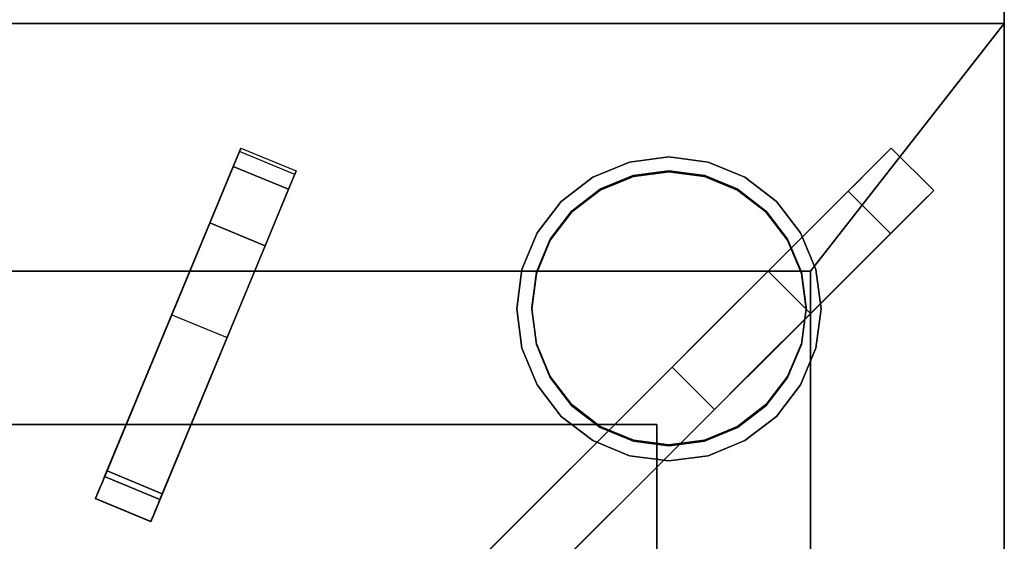
# Model space of a CAD drawing. Units: millimetres. Extents: x -2 to 823, y -1308 to 1.
# Drawn here: x 636 to 800, y -166 to -79 of the extents above; entities that cross this region are included whole.
import ezdxf

# ---------------------------------------------------------------- set-up
doc = ezdxf.new("R2010")
doc.units = ezdxf.units.MM
for name, color, linetype in [('IQ_200_2D', 1, 'Continuous'), ('IQ_200_3D', 1, 'Continuous'), ('IQ_204_2D', 7, 'Continuous'), ('IQ_204_3D', 7, 'Continuous')]:
    doc.layers.add(name, color=color, linetype=linetype)

msp = doc.modelspace()

# ---------------------------------------------------------------- linework, layer by layer
at = {"layer": 'IQ_200_2D'}
msp.add_line((800, 0), (800, -931.78), dxfattribs=at)
at = {"layer": 'IQ_200_3D'}
for points, invisible_edges in [([(800, -78.23, 900.17), (800, -79.53, 900), (800, -72, 499), (800, 0, 499)], 10), ([(800, -72, 499), (800, -854, 660.66), (800, -854, 198), (800, -72, 198)], 1), ([(800, -79.53, 900), (800, -854, 660.66), (800, -72, 499)], 15), ([(0, -79.53, 900), (800, -79.53, 900), (800, -78.23, 900.17), (0, -78.23, 900.17)], 4), ([(800, -859.39, 815.41), (800, -79.53, 900), (800, -923.15, 900)], 13), ([(800, -79.53, 900), (800, -859.39, 815.41), (800, -854.09, 661.42), (800, -854, 660.66)], 11)]:
    msp.add_3dface(points, dxfattribs=dict(at, invisible_edges=invisible_edges))
msp.add_3dface([(800, -854, 198), (0, -854, 198), (0, -72, 198), (800, -72, 198)], dxfattribs=at)
at = {"layer": 'IQ_204_2D'}
for p, q in [((648.27, -158.94), (672.55, -100.33)), ((672.55, -100.33), (681.78, -104.16)), ((781.14, -100.33), (680.59, -200.88)), ((788.21, -107.4), (781.14, -100.33)), ((681.78, -104.16), (657.51, -162.77)), ((687.66, -207.95), (788.21, -107.4)), ((664.03, -120.88), (605, -120.88)), ((760.59, -120.88), (674.86, -120.88)), ((767.66, -213.68), (767.66, -127.95)), ((605, -146.52), (653.41, -146.52)), ((664.24, -146.52), (734.94, -146.52)), ((742, -153.61), (742, -224.31)), ((657.51, -162.77), (648.27, -158.94))]:
    msp.add_line(p, q, dxfattribs=at)
at = {"layer": 'IQ_204_3D'}
for points, invisible_edges in [([(661.01, -128.19, 900), (672.2, -101.17, 916.09), (672.55, -100.33, 908.06)], 13), ([(672.55, -100.33, 908.06), (672.31, -100.9, 900), (661.01, -128.19, 900)], 12), ([(661.01, -128.19, 900), (667.37, -112.82, 928.57), (672.2, -101.17, 916.09)], 15), ([(671.28, -103.39, 923.81), (672.2, -101.17, 916.09), (667.37, -112.82, 928.57)], 2), ([(681.44, -105, 916.09), (672.2, -101.17, 916.09), (671.28, -103.39, 923.81)], 13), ([(672.2, -101.17, 916.09), (681.78, -104.16, 908.06), (672.55, -100.33, 908.06)], 3), ([(681.44, -105, 916.09), (681.78, -104.16, 908.06), (672.2, -101.17, 916.09)], 14), ([(681.55, -104.73, 900), (672.31, -100.9, 900), (672.55, -100.33, 908.06)], 12), ([(672.55, -100.33, 908.06), (681.78, -104.16, 908.06), (681.55, -104.73, 900)], 13), ([(718.6, -127.2, 68.05), (719.47, -120.63, 68.05), (722, -114.5, 68.05), (744, -101.8, 68.05)], 12), ([(731.3, -149.2, 68.05), (718.6, -127.2, 68.05), (744, -101.8, 68.05)], 15), ([(744, -101.8, 68.05), (722, -114.5, 68.05), (737.43, -102.67, 68.05)], 3), ([(756.7, -149.2, 68.05), (731.3, -149.2, 68.05), (744, -101.8, 68.05), (768.53, -133.77, 68.05)], 15), ([(737.43, -102.67, 68.05), (737.43, -102.67, 198), (744, -101.8, 198), (744, -101.8, 68.05)], 5), ([(750.57, -102.67, 198), (750.57, -102.67, 68.05), (744, -101.8, 68.05), (744, -101.8, 198)], 5), ([(744, -101.8, 68.05), (750.57, -102.67, 68.05), (766, -114.5, 68.05), (768.53, -133.77, 68.05)], 14), ([(777.16, -104.31, 925.08), (781.14, -100.33, 900), (760.59, -120.88, 900), (775.41, -106.06, 926.58)], 5), ([(779.1, -102.36, 924.16), (781.14, -100.33, 900), (777.16, -104.31, 925.08)], 3), ([(779.1, -102.36, 924.16), (788.21, -107.4, 923.84), (781.14, -100.33, 923.84)], 1), ([(779.1, -102.36, 924.16), (781.14, -100.33, 923.84), (781.14, -100.33, 900)], 12), ([(671.28, -103.39, 923.81), (680.52, -107.22, 923.81), (681.44, -105, 916.09)], 12), ([(731.3, -105.2, 68.05), (737.43, -102.67, 68.05), (722, -114.5, 68.05), (726.04, -109.24, 68.05)], 2), ([(737.43, -102.67, 198), (737.43, -102.67, 68.05), (731.3, -105.2, 68.05), (731.3, -105.2, 198)], 5), ([(756.7, -105.2, 198), (756.7, -105.2, 68.05), (750.57, -102.67, 68.05), (750.57, -102.67, 198)], 5), ([(756.7, -105.2, 68.05), (761.96, -109.24, 68.05), (766, -114.5, 68.05), (750.57, -102.67, 68.05)], 4), ([(786.17, -109.43, 924.16), (779.1, -102.36, 924.16), (777.16, -104.31, 925.08)], 13), ([(786.17, -109.43, 924.16), (788.21, -107.4, 923.84), (779.1, -102.36, 924.16)], 14), ([(681.78, -104.16, 908.06), (670.25, -132.01, 900), (681.55, -104.73, 900)], 1), ([(670.25, -132.01, 900), (681.78, -104.16, 908.06), (681.44, -105, 916.09)], 13), ([(670.25, -132.01, 900), (681.44, -105, 916.09), (676.61, -116.65, 928.57)], 15), ([(676.61, -116.65, 928.57), (681.44, -105, 916.09), (680.52, -107.22, 923.81)], 1), ([(738.07, -104.88), (744, -104.1), (749.93, -104.88), (732.55, -107.17)], 4), ([(763.83, -115.55), (732.55, -107.17), (749.93, -104.88), (760.19, -110.81)], 7), ([(738.07, -105.08), (732.55, -107.37), (732.55, -107.37, 68.05), (738.07, -105.08, 68.05)], 10), ([(744, -104.3), (738.07, -105.08), (738.07, -105.08, 68.05), (744, -104.3, 68.05)], 10), ([(744, -104.3, 68.05), (749.93, -105.08, 68.05), (749.93, -105.08), (744, -104.3)], 10), ([(760.19, -110.81), (749.93, -104.88), (755.45, -107.17)], 1), ([(755.45, -107.37), (749.93, -105.08), (749.93, -105.08, 68.05), (755.45, -107.37, 68.05)], 10), ([(775.41, -106.06, 926.58), (782.48, -113.13, 926.58), (784.23, -111.38, 925.08), (777.16, -104.31, 925.08)], 5), ([(786.17, -109.43, 924.16), (777.16, -104.31, 925.08), (784.23, -111.38, 925.08)], 3), ([(731.3, -105.2, 198), (731.3, -105.2, 68.05), (726.04, -109.24, 68.05), (726.04, -109.24, 198)], 5), ([(757.8, -123.67, 906.04), (754.03, -127.44, 910.89), (773.92, -107.55, 928.57), (775.41, -106.06, 926.58)], 10), ([(761.96, -109.24, 198), (761.96, -109.24, 68.05), (756.7, -105.2, 68.05), (756.7, -105.2, 198)], 5), ([(760.59, -120.88, 900), (757.8, -123.67, 906.04), (775.41, -106.06, 926.58)], 14), ([(773.92, -107.55, 928.57), (780.99, -114.62, 928.57), (782.48, -113.13, 926.58), (775.41, -106.06, 926.58)], 4), ([(681.44, -200.03, 928.57), (773.92, -107.55, 928.57), (744.55, -136.92, 915.89)], 14), ([(721.88, -132.93), (727.81, -110.81), (732.55, -107.17), (732.55, -146.83)], 13), ([(727.81, -111.01, 68.05), (732.55, -107.37, 68.05), (732.55, -107.37), (727.81, -111.01)], 10), ([(763.83, -138.45), (732.55, -107.17), (763.83, -115.55), (766.12, -132.93)], 7), ([(732.55, -146.83), (732.55, -107.17), (763.83, -138.45), (738.07, -149.12)], 7), ([(773.92, -107.55, 928.57), (749.51, -131.95, 914.25), (744.55, -136.92, 915.89)], 13), ([(754.03, -127.44, 910.89), (749.51, -131.95, 914.25), (773.92, -107.55, 928.57)], 14), ([(760.19, -111.01), (755.45, -107.37), (755.45, -107.37, 68.05), (760.19, -111.01, 68.05)], 10), ([(767.66, -127.95, 900), (788.21, -107.4, 900), (784.23, -111.38, 925.08), (782.48, -113.13, 926.58)], 10), ([(784.23, -111.38, 925.08), (788.21, -107.4, 900), (786.17, -109.43, 924.16)], 3), ([(786.17, -109.43, 924.16), (788.21, -107.4, 900), (788.21, -107.4, 923.84)], 1), ([(726.04, -109.24, 198), (726.04, -109.24, 68.05), (722, -114.5, 68.05), (722, -114.5, 198)], 5), ([(766, -114.5, 198), (766, -114.5, 68.05), (761.96, -109.24, 68.05), (761.96, -109.24, 198)], 5), ([(724.17, -115.55), (727.81, -110.81), (721.88, -132.93), (721.1, -127)], 10), ([(724.17, -115.75, 68.05), (727.81, -111.01, 68.05), (727.81, -111.01), (724.17, -115.75)], 10), ([(763.83, -115.75), (760.19, -111.01), (760.19, -111.01, 68.05), (763.83, -115.75, 68.05)], 10), ([(655.84, -140.67, 907.88), (649.81, -155.22, 928.57), (667.37, -112.82, 928.57)], 13), ([(667.37, -112.82, 928.57), (661.01, -128.19, 900), (655.84, -140.67, 907.88)], 13), ([(767.66, -127.95, 900), (782.48, -113.13, 926.58), (764.87, -130.74, 906.04)], 3), ([(782.48, -113.13, 926.58), (780.99, -114.62, 928.57), (764.87, -130.74, 906.04)], 14), ([(780.99, -114.62, 928.57), (688.51, -207.1, 928.57), (751.62, -143.99, 915.89)], 14), ([(722, -114.5, 198), (722, -114.5, 68.05), (719.47, -120.63, 68.05), (719.47, -120.63, 198)], 5), ([(780.99, -114.62, 928.57), (751.62, -143.99, 915.89), (756.58, -139.03, 914.25)], 13), ([(756.58, -139.03, 914.25), (761.1, -134.51, 910.89), (780.99, -114.62, 928.57)], 14), ([(761.1, -134.51, 910.89), (764.87, -130.74, 906.04), (780.99, -114.62, 928.57)], 14), ([(768.53, -120.63, 198), (768.53, -120.63, 68.05), (766, -114.5, 68.05), (766, -114.5, 198)], 5), ([(769.4, -127.2, 68.05), (768.53, -133.77, 68.05), (766, -114.5, 68.05), (768.53, -120.63, 68.05)], 2), ([(659.05, -159.05, 928.57), (665.08, -144.49, 907.88), (676.61, -116.65, 928.57)], 3), ([(670.25, -132.01, 900), (676.61, -116.65, 928.57), (665.08, -144.49, 907.88)], 3), ([(724.17, -115.55), (721.1, -127), (721.88, -121.07)], 1), ([(724.17, -115.75, 68.05), (724.17, -115.75), (721.88, -121.27), (721.88, -121.27, 68.05)], 5), ([(763.83, -115.55), (766.12, -121.07), (766.9, -127), (766.12, -132.93)], 8), ([(766.12, -121.27), (763.83, -115.75), (763.83, -115.75, 68.05), (766.12, -121.27, 68.05)], 10), ([(432.34, -120.88, 905), (458, -146.52, 905), (742, -146.52, 905), (767.66, -120.88, 905)], 5), ([(719.47, -120.63, 198), (719.47, -120.63, 68.05), (718.6, -127.2, 68.05), (718.6, -127.2, 198)], 1), ([(721.88, -121.27, 68.05), (721.88, -121.27), (721.1, -127.2), (721.1, -127.2, 68.05)], 1), ([(742, -146.52, 905), (742, -461.47, 905), (767.66, -476.75, 905), (767.66, -120.88, 905)], 10), ([(764.87, -130.74, 906.04), (757.8, -123.67, 906.04), (760.59, -120.88, 900)], 13), ([(767.66, -127.95, 900), (764.87, -130.74, 906.04), (760.59, -120.88, 900)], 2), ([(766.9, -127.2), (766.12, -121.27), (766.12, -121.27, 68.05), (766.9, -127.2, 68.05)], 2), ([(769.4, -127.2, 198), (769.4, -127.2, 68.05), (768.53, -120.63, 68.05), (768.53, -120.63, 198)], 4), ([(757.8, -123.67, 906.04), (761.1, -134.51, 910.89), (754.03, -127.44, 910.89)], 3), ([(757.8, -123.67, 906.04), (764.87, -130.74, 906.04), (761.1, -134.51, 910.89)], 13), ([(661.01, -128.19, 900), (665.08, -144.49, 907.88), (655.84, -140.67, 907.88)], 3), ([(670.25, -132.01, 900), (665.08, -144.49, 907.88), (661.01, -128.19, 900)], 2), ([(719.47, -133.77, 198), (718.6, -127.2, 198), (718.6, -127.2, 68.05), (719.47, -133.77, 68.05)], 8), ([(731.3, -149.2, 68.05), (726.04, -145.16, 68.05), (722, -139.9, 68.05), (718.6, -127.2, 68.05)], 12), ([(718.6, -127.2, 68.05), (722, -139.9, 68.05), (719.47, -133.77, 68.05)], 1), ([(721.1, -127.2), (721.88, -133.13), (721.88, -133.13, 68.05), (721.1, -127.2, 68.05)], 2), ([(756.58, -139.03, 914.25), (749.51, -131.95, 914.25), (754.03, -127.44, 910.89), (761.1, -134.51, 910.89)], 5), ([(766.9, -127.2, 68.05), (766.12, -133.13, 68.05), (766.12, -133.13), (766.9, -127.2)], 2), ([(768.53, -133.77, 198), (768.53, -133.77, 68.05), (769.4, -127.2, 68.05), (769.4, -127.2, 198)], 1), ([(732.55, -146.83), (727.81, -143.19), (724.17, -138.45), (721.88, -132.93)], 8), ([(721.88, -133.13), (724.17, -138.65), (724.17, -138.65, 68.05), (721.88, -133.13, 68.05)], 10), ([(749.51, -131.95, 914.25), (756.58, -139.03, 914.25), (751.62, -143.99, 915.89), (744.55, -136.92, 915.89)], 1), ([(763.83, -138.65), (766.12, -133.13), (766.12, -133.13, 68.05), (763.83, -138.65, 68.05)], 10), ([(722, -139.9, 198), (719.47, -133.77, 198), (719.47, -133.77, 68.05), (722, -139.9, 68.05)], 10), ([(766, -139.9, 68.05), (761.96, -145.16, 68.05), (756.7, -149.2, 68.05), (768.53, -133.77, 68.05)], 4), ([(766, -139.9, 198), (766, -139.9, 68.05), (768.53, -133.77, 68.05), (768.53, -133.77, 198)], 5), ([(681.32, -200.15, 926.19), (681.11, -200.35, 926.27), (681.44, -200.03, 928.57), (744.55, -136.92, 915.89)], 6), ([(681.32, -200.15, 926.19), (744.55, -136.92, 915.89), (751.62, -143.99, 915.89)], 12), ([(724.17, -138.65), (727.81, -143.39), (727.81, -143.39, 68.05), (724.17, -138.65, 68.05)], 10), ([(744, -149.9), (738.07, -149.12), (763.83, -138.45)], 14), ([(755.45, -146.83), (744, -149.9), (763.83, -138.45), (760.19, -143.19)], 3), ([(760.19, -143.39), (763.83, -138.65), (763.83, -138.65, 68.05), (760.19, -143.39, 68.05)], 10), ([(649.81, -155.22, 928.57), (655.84, -140.67, 907.88), (650.21, -154.26, 913.16)], 13), ([(655.84, -140.67, 907.88), (659.44, -158.09, 913.16), (650.21, -154.26, 913.16)], 1), ([(659.44, -158.09, 913.16), (655.84, -140.67, 907.88), (665.08, -144.49, 907.88)], 3), ([(722, -139.9, 198), (722, -139.9, 68.05), (726.04, -145.16, 68.05), (726.04, -145.16, 198)], 5), ([(761.96, -145.16, 198), (761.96, -145.16, 68.05), (766, -139.9, 68.05), (766, -139.9, 198)], 5), ([(659.05, -159.05, 928.57), (659.44, -158.09, 913.16), (665.08, -144.49, 907.88)], 13), ([(751.62, -143.99, 915.89), (688.39, -207.22, 926.19), (681.32, -200.15, 926.19)], 12), ([(688.51, -207.1, 928.57), (688.39, -207.22, 926.19), (751.62, -143.99, 915.89)], 13), ([(727.81, -143.39), (732.55, -147.03), (732.55, -147.03, 68.05), (727.81, -143.39, 68.05)], 10), ([(755.45, -147.03), (760.19, -143.39), (760.19, -143.39, 68.05), (755.45, -147.03, 68.05)], 10), ([(726.04, -145.16, 198), (726.04, -145.16, 68.05), (731.3, -149.2, 68.05), (731.3, -149.2, 198)], 5), ([(756.7, -149.2, 198), (756.7, -149.2, 68.05), (761.96, -145.16, 68.05), (761.96, -145.16, 198)], 5), ([(732.55, -147.03), (738.07, -149.32), (738.07, -149.32, 68.05), (732.55, -147.03, 68.05)], 10), ([(755.45, -146.83), (749.93, -149.12), (744, -149.9)], 12), ([(749.93, -149.32), (755.45, -147.03), (755.45, -147.03, 68.05), (749.93, -149.32, 68.05)], 10), ([(731.3, -149.2, 198), (731.3, -149.2, 68.05), (737.43, -151.73, 68.05), (737.43, -151.73, 198)], 5), ([(756.7, -149.2, 68.05), (744, -152.6, 68.05), (737.43, -151.73, 68.05), (731.3, -149.2, 68.05)], 9), ([(744, -150.1, 68.05), (738.07, -149.32, 68.05), (738.07, -149.32), (744, -150.1)], 10), ([(756.7, -149.2, 68.05), (750.57, -151.73, 68.05), (744, -152.6, 68.05)], 12), ([(744, -150.1), (749.93, -149.32), (749.93, -149.32, 68.05), (744, -150.1, 68.05)], 10), ([(750.57, -151.73, 198), (750.57, -151.73, 68.05), (756.7, -149.2, 68.05), (756.7, -149.2, 198)], 5), ([(737.43, -151.73, 198), (737.43, -151.73, 68.05), (744, -152.6, 68.05), (744, -152.6, 198)], 5), ([(750.57, -151.73, 68.05), (750.57, -151.73, 198), (744, -152.6, 198), (744, -152.6, 68.05)], 5), ([(658.57, -160.2, 915.55), (649.33, -156.37, 915.55), (650.21, -154.26, 913.16)], 13), ([(649.33, -156.37, 915.55), (649.81, -155.22, 928.57), (650.21, -154.26, 913.16)], 3), ([(659.44, -158.09, 913.16), (658.57, -160.2, 915.55), (650.21, -154.26, 913.16)], 2), ([(648.28, -158.91, 924.86), (649.43, -156.14, 928.45), (649.81, -155.22, 928.57)], 13), ([(648.28, -158.91, 924.86), (649.81, -155.22, 928.57), (648.34, -158.76, 921.56)], 3), ([(649.08, -156.99, 928.09), (649.43, -156.14, 928.45), (648.28, -158.91, 924.86)], 14), ([(648.34, -158.76, 921.56), (649.81, -155.22, 928.57), (648.7, -157.9, 918.4)], 3), ([(649.81, -155.22, 928.57), (649.33, -156.37, 915.55), (648.7, -157.9, 918.4)], 13), ([(658.67, -159.96, 928.45), (649.43, -156.14, 928.45), (649.08, -156.99, 928.09), (658.31, -160.82, 928.09)], 5), ([(649.43, -156.14, 928.45), (659.05, -159.05, 928.57), (649.81, -155.22, 928.57)], 1), ([(649.43, -156.14, 928.45), (658.67, -159.96, 928.45), (659.05, -159.05, 928.57)], 13), ([(649.08, -156.99, 928.09), (648.28, -158.91, 924.86), (648.77, -157.74, 927.5)], 3), ([(648.28, -158.91, 924.86), (648.52, -158.33, 926.74), (648.77, -157.74, 927.5)], 13), ([(658.01, -161.57, 927.5), (648.77, -157.74, 927.5), (648.52, -158.33, 926.74)], 13), ([(649.33, -156.37, 915.55), (658.57, -160.2, 915.55), (657.94, -161.73, 918.4), (648.7, -157.9, 918.4)], 5), ([(658.31, -160.82, 928.09), (649.08, -156.99, 928.09), (648.77, -157.74, 927.5), (658.01, -161.57, 927.5)], 5), ([(648.52, -158.33, 926.74), (648.28, -158.91, 924.86), (648.36, -158.73, 925.84)], 1), ([(648.36, -158.73, 925.84), (648.28, -158.91, 924.86), (657.6, -162.55, 925.84)], 14), ([(648.34, -158.76, 921.56), (657.58, -162.59, 921.56), (657.52, -162.73, 924.86), (648.28, -158.91, 924.86)], 1), ([(657.6, -162.55, 925.84), (648.28, -158.91, 924.86), (657.52, -162.73, 924.86)], 1), ([(657.58, -162.59, 921.56), (648.34, -158.76, 921.56), (648.7, -157.9, 918.4)], 13), ([(648.52, -158.33, 926.74), (648.36, -158.73, 925.84), (657.76, -162.16, 926.74)], 14), ([(648.36, -158.73, 925.84), (657.6, -162.55, 925.84), (657.76, -162.16, 926.74)], 13), ([(648.52, -158.33, 926.74), (657.76, -162.16, 926.74), (658.01, -161.57, 927.5)], 13), ([(657.94, -161.73, 918.4), (657.58, -162.59, 921.56), (648.7, -157.9, 918.4)], 14), ([(659.05, -159.05, 928.57), (658.67, -159.96, 928.45), (657.52, -162.73, 924.86)], 14), ([(659.05, -159.05, 928.57), (657.52, -162.73, 924.86), (657.58, -162.59, 921.56)], 13), ([(659.05, -159.05, 928.57), (657.58, -162.59, 921.56), (657.94, -161.73, 918.4)], 13), ([(659.05, -159.05, 928.57), (657.94, -161.73, 918.4), (658.57, -160.2, 915.55)], 13), ([(658.57, -160.2, 915.55), (659.44, -158.09, 913.16), (659.05, -159.05, 928.57)], 14), ([(658.67, -159.96, 928.45), (658.31, -160.82, 928.09), (657.52, -162.73, 924.86)], 14), ([(658.31, -160.82, 928.09), (658.01, -161.57, 927.5), (657.52, -162.73, 924.86)], 14), ([(657.52, -162.73, 924.86), (658.01, -161.57, 927.5), (657.76, -162.16, 926.74)], 13), ([(657.76, -162.16, 926.74), (657.6, -162.55, 925.84), (657.52, -162.73, 924.86)], 12)]:
    msp.add_3dface(points, dxfattribs=dict(at, invisible_edges=invisible_edges))
for points in [[(781.14, -100.33, 900), (781.14, -100.33, 923.84), (788.21, -107.4, 923.84), (788.21, -107.4, 900)], [(667.37, -112.82, 928.57), (676.61, -116.65, 928.57), (680.52, -107.22, 923.81), (671.28, -103.39, 923.81)], [(681.44, -200.03, 928.57), (688.51, -207.1, 928.57), (780.99, -114.62, 928.57), (773.92, -107.55, 928.57)], [(649.81, -155.22, 928.57), (659.05, -159.05, 928.57), (676.61, -116.65, 928.57), (667.37, -112.82, 928.57)], [(767.66, -120.88, 885), (432.34, -120.88, 885), (432.34, -120.88, 905), (767.66, -120.88, 905)], [(767.66, -476.75, 885), (767.66, -120.88, 885), (767.66, -120.88, 905), (767.66, -476.75, 905)], [(458, -146.52, 885), (742, -146.52, 885), (742, -146.52, 905), (458, -146.52, 905)], [(742, -146.52, 885), (458, -146.52, 885), (458, -146.52, 887), (742, -146.52, 887)], [(742, -146.52, 887), (458, -146.52, 887), (458, -461.47, 887), (742, -461.47, 887)], [(742, -146.52, 885), (742, -461.47, 885), (742, -461.47, 905), (742, -146.52, 905)], [(742, -461.47, 885), (742, -146.52, 885), (742, -146.52, 887), (742, -461.47, 887)]]:
    msp.add_3dface(points, dxfattribs=at)

# ---------------------------------------------------------------- meshes
at = {"layer": 'IQ_200_3D'}
mesh = msp.add_polyface(dxfattribs=at)
corners = [(800, -923.15, 900), (800, -79.53, 900), (0, -79.53, 900), (0, -923.15, 900), (32.34, -832.62, 900), (32.34, -120.88, 900), (367.66, -120.88, 900), (367.66, -832.62, 900), (432.34, -120.88, 900), (767.66, -120.88, 900), (767.66, -832.62, 900), (432.34, -832.62, 900)]
mesh.append_faces([[corners[k] for k in face] for face in [(1, 9, 10, 0), (0, 10, 11, 3)]], dxfattribs={"vtx0": -1, "vtx2": -1})
mesh.append_faces([[corners[k] for k in face] for face in [(2, 5, 6, 8)]], dxfattribs={"vtx0": -1, "vtx2": -1, "vtx3": -1})
mesh.append_faces([[corners[k] for k in face] for face in [(7, 4, 3, 11)]], dxfattribs={"vtx1": -1, "vtx2": -1, "vtx3": -1})
mesh.append_faces([[corners[k] for k in face] for face in [(8, 9, 1, 2), (11, 8, 6, 7), (4, 5, 2, 3)]], dxfattribs={"vtx1": -1, "vtx3": -1})

doc.saveas('drawing.dxf')
